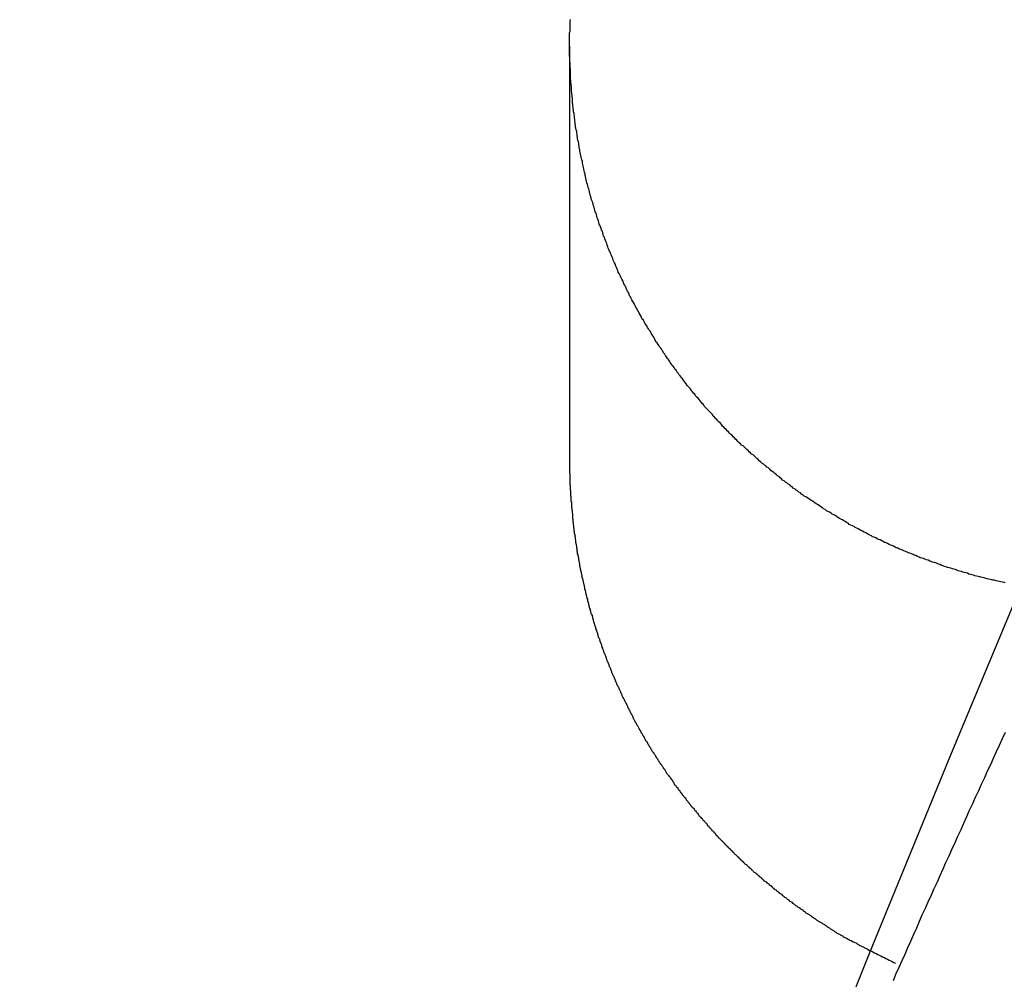
# Model space of a CAD drawing. Extents: x -67 to 67, y -56 to 56.
# Drawn here: x -12 to -11, y -26 to -25 of the extents above; entities that cross this region are included whole.
import ezdxf

# ---------------------------------------------------------------- set-up
doc = ezdxf.new("R2010")
doc.units = 0
doc.layers.get('0').update_dxf_attribs({"linetype": 'CONTINUOUS'})

msp = doc.modelspace()

# ---------------------------------------------------------------- linework, layer by layer
at = {"color": 0}
for points in [[(-10.7718, -25.79), (-10.7727, -25.7897), (-10.7739, -25.7894), (-10.7751, -25.7891), (-10.7763, -25.7889), (-10.7775, -25.7886), (-10.7787, -25.7883), (-10.7799, -25.788), (-10.7811, -25.788), (-10.7811, -25.788), (-10.782, -25.7877), (-10.7832, -25.7874), (-10.7844, -25.7871), (-10.7856, -25.7868), (-10.7866, -25.7865), (-10.7878, -25.7862), (-10.789, -25.7859), (-10.7902, -25.7857), (-10.7911, -25.7854), (-10.7923, -25.7851), (-10.7935, -25.7848), (-10.7947, -25.7845), (-10.7958, -25.7842), (-10.797, -25.7839), (-10.7982, -25.7836), (-10.7994, -25.7833), (-10.7994, -25.7833), (-10.8003, -25.7827), (-10.8015, -25.7824), (-10.8027, -25.7821), (-10.8039, -25.7818), (-10.8049, -25.7813), (-10.8061, -25.781), (-10.8073, -25.7807), (-10.8085, -25.7804), (-10.8094, -25.7798), (-10.8106, -25.7795), (-10.8118, -25.7792), (-10.813, -25.7789), (-10.8142, -25.7785), (-10.8154, -25.7782), (-10.8166, -25.7779), (-10.8178, -25.7776), (-10.8178, -25.7776), (-10.8187, -25.777), (-10.8199, -25.7767), (-10.8211, -25.7761), (-10.8223, -25.7758), (-10.8232, -25.7752), (-10.8244, -25.7749), (-10.8256, -25.7746), (-10.8268, -25.7743), (-10.8277, -25.7737), (-10.8289, -25.7734), (-10.8301, -25.7728), (-10.8313, -25.7725), (-10.8325, -25.7719), (-10.8337, -25.7716), (-10.8349, -25.7713), (-10.8361, -25.771), (-10.8361, -25.771), (-10.837, -25.7704), (-10.8382, -25.7699), (-10.8394, -25.7693), (-10.8406, -25.769), (-10.8415, -25.7684), (-10.8427, -25.7681), (-10.8439, -25.7675), (-10.8451, -25.7672), (-10.846, -25.7666), (-10.8472, -25.7662), (-10.8484, -25.7656), (-10.8496, -25.7653), (-10.8506, -25.7647), (-10.8518, -25.7644), (-10.853, -25.7638), (-10.8542, -25.7635), (-10.8542, -25.7635), (-10.8551, -25.7629), (-10.8563, -25.7623), (-10.8574, -25.7617), (-10.8586, -25.7614), (-10.8595, -25.7608), (-10.8607, -25.7602), (-10.8619, -25.7596), (-10.8631, -25.7593), (-10.864, -25.7587), (-10.8652, -25.7581), (-10.8664, -25.7575), (-10.8676, -25.7572), (-10.8685, -25.7566), (-10.8697, -25.756), (-10.8709, -25.7554), (-10.8721, -25.7551), (-10.8721, -25.7551), (-10.873, -25.7545), (-10.8742, -25.7539), (-10.8752, -25.7533), (-10.8764, -25.7527), (-10.8773, -25.7521), (-10.8785, -25.7515), (-10.8797, -25.7509), (-10.8809, -25.7504), (-10.8818, -25.7498), (-10.883, -25.7492), (-10.884, -25.7486), (-10.8852, -25.748), (-10.8861, -25.7474), (-10.8873, -25.7468), (-10.8885, -25.7462), (-10.8897, -25.7457), (-10.8897, -25.7457), (-10.8906, -25.7448), (-10.8918, -25.7442), (-10.8927, -25.7436), (-10.8939, -25.743), (-10.8948, -25.7424), (-10.896, -25.7418), (-10.8971, -25.7412), (-10.8983, -25.7406), (-10.8992, -25.7397), (-10.9004, -25.7391), (-10.9013, -25.7385), (-10.9025, -25.7379), (-10.9034, -25.7372), (-10.9046, -25.7366), (-10.9058, -25.736), (-10.907, -25.7354), (-10.907, -25.7354), (-10.9079, -25.7345), (-10.9091, -25.7339), (-10.91, -25.7331), (-10.9112, -25.7325), (-10.9121, -25.7316), (-10.9133, -25.731), (-10.9142, -25.7304), (-10.9154, -25.7298), (-10.9163, -25.7289), (-10.9175, -25.7283), (-10.9184, -25.7276), (-10.9196, -25.727), (-10.9205, -25.7261), (-10.9217, -25.7255), (-10.9226, -25.7249), (-10.9238, -25.7243), (-10.9238, -25.7243), (-10.9247, -25.7234), (-10.9257, -25.7228), (-10.9266, -25.7219), (-10.9278, -25.7213), (-10.9287, -25.7204), (-10.9299, -25.7198), (-10.9308, -25.7189), (-10.932, -25.7183), (-10.9329, -25.7174), (-10.9338, -25.7168), (-10.9347, -25.7159), (-10.9359, -25.7153), (-10.9368, -25.7144), (-10.938, -25.7138), (-10.9389, -25.7129), (-10.9401, -25.7123), (-10.9401, -25.7123), (-10.941, -25.7114), (-10.9419, -25.7105), (-10.9428, -25.7096), (-10.944, -25.709), (-10.9449, -25.7081), (-10.9459, -25.7073), (-10.9468, -25.7064), (-10.948, -25.7058), (-10.9489, -25.7049), (-10.9498, -25.704), (-10.9507, -25.7031), (-10.9519, -25.7025), (-10.9528, -25.7016), (-10.9538, -25.7009), (-10.9547, -25.7), (-10.9559, -25.6994), (-10.9559, -25.6994), (-10.9568, -25.6985), (-10.9577, -25.6976), (-10.9586, -25.6967), (-10.9596, -25.6959), (-10.9605, -25.695), (-10.9614, -25.6941), (-10.9623, -25.6932), (-10.9635, -25.6926), (-10.9644, -25.6917), (-10.9653, -25.6908), (-10.9662, -25.6899), (-10.9672, -25.6891), (-10.9681, -25.6882), (-10.969, -25.6873), (-10.9699, -25.6864), (-10.9711, -25.6858), (-10.9711, -25.6858), (-10.972, -25.6849), (-10.9729, -25.684), (-10.9738, -25.6831), (-10.9747, -25.6822), (-10.9756, -25.6813), (-10.9765, -25.6804), (-10.9774, -25.6795), (-10.9783, -25.6786), (-10.9792, -25.6777), (-10.9801, -25.6768), (-10.981, -25.6759), (-10.9819, -25.675), (-10.9828, -25.6741), (-10.9837, -25.6732), (-10.9846, -25.6723), (-10.9856, -25.6714), (-10.9856, -25.6714), (-10.9862, -25.6702), (-10.9871, -25.6693), (-10.988, -25.6684), (-10.9889, -25.6675), (-10.9898, -25.6666), (-10.9907, -25.6657), (-10.9916, -25.6648), (-10.9925, -25.6639), (-10.9931, -25.6627), (-10.994, -25.6618), (-10.9949, -25.6609), (-10.9958, -25.66), (-10.9966, -25.6591), (-10.9975, -25.6582), (-10.9984, -25.6573), (-10.9993, -25.6564), (-10.9993, -25.6564), (-10.9999, -25.6552), (-11.0008, -25.6543), (-11.0016, -25.6534), (-11.0025, -25.6525), (-11.0031, -25.6513), (-11.004, -25.6504), (-11.0049, -25.6495), (-11.0058, -25.6486), (-11.0064, -25.6474), (-11.0073, -25.6465), (-11.0081, -25.6455), (-11.009, -25.6446), (-11.0096, -25.6434), (-11.0105, -25.6425), (-11.0114, -25.6416), (-11.0123, -25.6407), (-11.0123, -25.6407), (-11.0129, -25.6395), (-11.0138, -25.6386), (-11.0144, -25.6374), (-11.0153, -25.6365), (-11.0159, -25.6353), (-11.0168, -25.6344), (-11.0175, -25.6335), (-11.0184, -25.6326), (-11.019, -25.6314), (-11.0199, -25.6305), (-11.0205, -25.6293), (-11.0214, -25.6284), (-11.022, -25.6272), (-11.0229, -25.6263), (-11.0235, -25.6254), (-11.0244, -25.6245), (-11.0244, -25.6245), (-11.025, -25.6233), (-11.0256, -25.6224), (-11.0262, -25.6212), (-11.0271, -25.6203), (-11.0277, -25.6191), (-11.0286, -25.6182), (-11.0292, -25.617), (-11.0301, -25.6161), (-11.0307, -25.6149), (-11.0313, -25.614), (-11.0319, -25.6128), (-11.0328, -25.6119), (-11.0334, -25.6107), (-11.0342, -25.6098), (-11.0348, -25.6086), (-11.0357, -25.6077), (-11.0357, -25.6077), (-11.0363, -25.6065), (-11.0369, -25.6054), (-11.0375, -25.6042), (-11.0382, -25.6033), (-11.0388, -25.6021), (-11.0394, -25.6012), (-11.04, -25.6), (-11.0409, -25.5991), (-11.0415, -25.5979), (-11.0421, -25.5969), (-11.0427, -25.5957), (-11.0435, -25.5948), (-11.0441, -25.5936), (-11.0447, -25.5927), (-11.0453, -25.5915), (-11.0462, -25.5906), (-11.0462, -25.5906), (-11.0467, -25.5894), (-11.0473, -25.5882), (-11.0479, -25.587), (-11.0485, -25.5861), (-11.0491, -25.5849), (-11.0497, -25.5838), (-11.0503, -25.5826), (-11.0509, -25.5817), (-11.0515, -25.5805), (-11.0521, -25.5793), (-11.0527, -25.5781), (-11.0533, -25.5772), (-11.0539, -25.576), (-11.0545, -25.5751), (-11.0551, -25.5739), (-11.0557, -25.573), (-11.0557, -25.573), (-11.056, -25.5718), (-11.0566, -25.5706), (-11.0572, -25.5694), (-11.0578, -25.5685), (-11.0582, -25.5673), (-11.0588, -25.5661), (-11.0594, -25.5649), (-11.06, -25.564), (-11.0603, -25.5628), (-11.0609, -25.5616), (-11.0615, -25.5604), (-11.0621, -25.5595), (-11.0625, -25.5583), (-11.0631, -25.5573), (-11.0637, -25.5561), (-11.0643, -25.5552), (-11.0643, -25.5552), (-11.0646, -25.554), (-11.0652, -25.5528), (-11.0655, -25.5516), (-11.0661, -25.5506), (-11.0664, -25.5494), (-11.067, -25.5482), (-11.0675, -25.547), (-11.0681, -25.5461), (-11.0684, -25.5449), (-11.069, -25.5437), (-11.0693, -25.5425), (-11.0699, -25.5416), (-11.0702, -25.5404), (-11.0708, -25.5392), (-11.0713, -25.538), (-11.0719, -25.5371), (-11.0719, -25.5371), (-11.0722, -25.5359), (-11.0726, -25.5347), (-11.0729, -25.5335), (-11.0735, -25.5324), (-11.0738, -25.5312), (-11.0744, -25.53), (-11.0747, -25.5288), (-11.0753, -25.5279), (-11.0756, -25.5267), (-11.076, -25.5255), (-11.0763, -25.5243), (-11.0769, -25.5233), (-11.0772, -25.5221), (-11.0778, -25.5209), (-11.0781, -25.5197), (-11.0787, -25.5188), (-11.0787, -25.5188), (-11.079, -25.5176), (-11.0793, -25.5164), (-11.0796, -25.5152), (-11.0801, -25.5141), (-11.0804, -25.5129), (-11.0807, -25.5117), (-11.081, -25.5105), (-11.0816, -25.5096), (-11.0819, -25.5084), (-11.0822, -25.5072), (-11.0825, -25.506), (-11.083, -25.505), (-11.0833, -25.5038), (-11.0836, -25.5026), (-11.0839, -25.5014), (-11.0845, -25.5005), (-11.0845, -25.5005), (-11.0848, -25.4993), (-11.0851, -25.4981), (-11.0854, -25.4969), (-11.0857, -25.4957), (-11.086, -25.4945), (-11.0863, -25.4933), (-11.0866, -25.4921), (-11.087, -25.4912), (-11.0873, -25.49), (-11.0876, -25.4888), (-11.0879, -25.4876), (-11.0882, -25.4866), (-11.0885, -25.4854), (-11.0888, -25.4842), (-11.0891, -25.483), (-11.0894, -25.4821), (-11.0894, -25.4821), (-11.0894, -25.4809), (-11.0897, -25.4797), (-11.09, -25.4785), (-11.0903, -25.4773), (-11.0905, -25.4761), (-11.0908, -25.4749), (-11.0911, -25.4737), (-11.0914, -25.4728), (-11.0914, -25.4716), (-11.0917, -25.4704), (-11.092, -25.4692), (-11.0923, -25.4683), (-11.0925, -25.4671), (-11.0928, -25.4659), (-11.0931, -25.4647), (-11.0934, -25.4638), (-11.0934, -25.4638), (-11.0934, -25.4626), (-11.0937, -25.4614), (-11.0938, -25.4602), (-11.0941, -25.459), (-11.0941, -25.4578), (-11.0944, -25.4566), (-11.0947, -25.4554), (-11.095, -25.4545), (-11.095, -25.4533), (-11.0953, -25.4521), (-11.0954, -25.4509), (-11.0957, -25.45), (-11.0957, -25.4488), (-11.096, -25.4476), (-11.0963, -25.4464), (-11.0966, -25.4455), (-11.0966, -25.4455), (-11.0966, -25.4443), (-11.0968, -25.4431), (-11.0968, -25.4419), (-11.0971, -25.4409), (-11.0971, -25.4397), (-11.0974, -25.4385), (-11.0974, -25.4373), (-11.0977, -25.4364), (-11.0977, -25.4352), (-11.098, -25.434), (-11.098, -25.4328), (-11.0983, -25.4319), (-11.0983, -25.4307), (-11.0986, -25.4295), (-11.0986, -25.4283), (-11.0989, -25.4274), (-11.0989, -25.4274), (-11.0989, -25.4262), (-11.0989, -25.425), (-11.0989, -25.4238), (-11.0992, -25.4229), (-11.0992, -25.4217), (-11.0993, -25.4205), (-11.0993, -25.4193), (-11.0996, -25.4184), (-11.0996, -25.4172), (-11.0996, -25.416), (-11.0996, -25.4148), (-11.0999, -25.4139), (-11.0999, -25.4127), (-11.1001, -25.4116), (-11.1001, -25.4104), (-11.1004, -25.4095), (-11.1004, -25.4095), (-11.1004, -25.4083), (-11.1004, -25.4071), (-11.1004, -25.4059), (-11.1004, -25.405), (-11.1004, -25.4038), (-11.1004, -25.4027), (-11.1004, -25.4015), (-11.1007, -25.4006), (-11.1007, -25.3994), (-11.1007, -25.3982), (-11.1007, -25.397), (-11.1008, -25.3961), (-11.1008, -25.3949), (-11.1008, -25.394), (-11.1008, -25.3928), (-11.1011, -25.3919), (-11.1011, -25.3919), (-11.1011, -25.3907), (-11.1011, -25.3895), (-11.1011, -25.3883), (-11.1011, -25.3874), (-11.1011, -25.3862), (-11.1011, -25.3852), (-11.1011, -25.384), (-11.1011, -25.3831), (-11.101, -25.3819), (-11.101, -25.3807), (-11.101, -25.3795), (-11.101, -25.3786), (-11.101, -25.3774), (-11.101, -25.3765), (-11.101, -25.3753), (-11.101, -25.3744), (-11.101, -25.3744), (-11.1007, -25.3732), (-11.1007, -25.372), (-11.1007, -25.3708), (-11.1007, -25.3699), (-11.1006, -25.3687), (-11.1006, -25.3675), (-11.1006, -25.3663), (-11.1006, -25.3654), (-11.1003, -25.3642)], [(-11.1011, -25.3843), (-11.1011, -25.3843)], [(-11.1011, -25.3843), (-11.1011, -25.6984)], [(-11.1011, -25.3843), (-11.1011, -25.6984)], [(-11.1011, -25.3843), (-11.1011, -25.6984)], [(-11.1011, -25.3843), (-11.1011, -25.6984)], [(-11.1011, -25.3843), (-11.1011, -25.6984)], [(-11.1011, -25.3843), (-11.1011, -25.6984)], [(-11.1011, -25.3843), (-11.1011, -25.6984)], [(-11.1011, -25.3843), (-11.1011, -25.6984)], [(-11.1011, -25.3843), (-11.1011, -25.6984)], [(-11.1011, -25.3843), (-11.1011, -25.6984)], [(-11.1011, -25.3843), (-11.1011, -25.6984)], [(-11.1011, -25.3843), (-11.1011, -25.6984)], [(-11.1011, -25.3843), (-11.1011, -25.6984)], [(-11.1011, -25.3843), (-11.1011, -25.6984)], [(-11.1011, -25.3843), (-11.1011, -25.6984)], [(-11.1011, -25.3843), (-11.1011, -25.6984)], [(-11.1011, -25.3843), (-11.1011, -25.6984)], [(-11.1011, -25.3843), (-11.1011, -25.6984)], [(-11.1011, -25.3843), (-11.1011, -25.6984)], [(-11.1011, -25.3843), (-11.1011, -25.6984)], [(-11.1011, -25.3843), (-11.1011, -25.6984)], [(-10.6241, -25.4753), (-10.6241, -25.4753), (-10.6876, -25.6219), (-10.7506, -25.7698), (-10.8128, -25.9189), (-10.8744, -26.0694), (-10.9349, -26.2209), (-10.9944, -26.3737), (-11.0529, -26.5276), (-11.1103, -26.683), (-11.1662, -26.8391), (-11.221, -26.9966), (-11.2742, -27.1551), (-11.3261, -27.3149), (-11.3762, -27.4756), (-11.4248, -27.6375), (-11.4716, -27.8004), (-11.5166, -27.9645)], [(-11.1011, -25.6984), (-11.101, -25.7069), (-11.101, -25.7069), (-11.1008, -25.7072), (-11.1008, -25.7078), (-11.1008, -25.7084), (-11.1008, -25.709), (-11.1008, -25.7093), (-11.1008, -25.7099), (-11.1008, -25.7105), (-11.1008, -25.7111), (-11.1008, -25.7114), (-11.1008, -25.712), (-11.1008, -25.7126), (-11.1008, -25.7132), (-11.1008, -25.7137), (-11.1008, -25.7143), (-11.1008, -25.7149), (-11.1008, -25.7155), (-11.1008, -25.7155), (-11.1005, -25.7158), (-11.1005, -25.7164), (-11.1005, -25.717), (-11.1005, -25.7176), (-11.1005, -25.7179), (-11.1005, -25.7185), (-11.1005, -25.7191), (-11.1005, -25.7197), (-11.1003, -25.72), (-11.1003, -25.7206), (-11.1003, -25.7212), (-11.1003, -25.7218), (-11.1003, -25.7224), (-11.1003, -25.723), (-11.1003, -25.7236), (-11.1003, -25.7242), (-11.1003, -25.7242), (-11.1, -25.7245), (-11.1, -25.7251), (-11.1, -25.7257), (-11.1, -25.7263), (-11.1, -25.7266), (-11.1, -25.7272), (-11.1, -25.7278), (-11.1, -25.7284), (-11.0997, -25.7287), (-11.0997, -25.7293), (-11.0997, -25.7299), (-11.0997, -25.7305), (-11.0997, -25.7311), (-11.0997, -25.7317), (-11.0997, -25.7323), (-11.0997, -25.7329), (-11.0997, -25.7329), (-11.0994, -25.7332), (-11.0994, -25.7338), (-11.0994, -25.7344), (-11.0994, -25.735), (-11.0992, -25.7353), (-11.0992, -25.7359), (-11.0992, -25.7365), (-11.0992, -25.7371), (-11.0989, -25.7374), (-11.0989, -25.738), (-11.0989, -25.7386), (-11.0989, -25.7392), (-11.0989, -25.7398), (-11.0989, -25.7404), (-11.0989, -25.741), (-11.0989, -25.7416), (-11.0989, -25.7416), (-11.0986, -25.7419), (-11.0986, -25.7425), (-11.0986, -25.7431), (-11.0986, -25.7437), (-11.0983, -25.7442), (-11.0983, -25.7448), (-11.0983, -25.7454), (-11.0983, -25.746), (-11.098, -25.7463), (-11.098, -25.7469), (-11.098, -25.7475), (-11.098, -25.7481), (-11.0978, -25.7487), (-11.0978, -25.7493), (-11.0978, -25.7499), (-11.0978, -25.7505), (-11.0978, -25.7505), (-11.0975, -25.7508), (-11.0975, -25.7514), (-11.0975, -25.752), (-11.0975, -25.7526), (-11.0972, -25.753), (-11.0972, -25.7536), (-11.0972, -25.7542), (-11.0972, -25.7548), (-11.0969, -25.7551), (-11.0969, -25.7557), (-11.0969, -25.7563), (-11.0969, -25.7569), (-11.0966, -25.7575), (-11.0966, -25.7581), (-11.0966, -25.7587), (-11.0966, -25.7593), (-11.0966, -25.7593), (-11.0963, -25.7596), (-11.0963, -25.7602), (-11.0961, -25.7608), (-11.0961, -25.7614), (-11.0958, -25.7619), (-11.0958, -25.7625), (-11.0958, -25.7631), (-11.0958, -25.7637), (-11.0955, -25.764), (-11.0955, -25.7646), (-11.0955, -25.7652), (-11.0955, -25.7658), (-11.0952, -25.7664), (-11.0952, -25.767), (-11.0952, -25.7676), (-11.0952, -25.7682), (-11.0952, -25.7682), (-11.0949, -25.7685), (-11.0949, -25.7691), (-11.0946, -25.7697), (-11.0946, -25.7703), (-11.0943, -25.7708), (-11.0943, -25.7714), (-11.0943, -25.772), (-11.0943, -25.7726), (-11.094, -25.7729), (-11.094, -25.7735), (-11.0939, -25.7741), (-11.0939, -25.7747), (-11.0936, -25.7753), (-11.0936, -25.7759), (-11.0936, -25.7765), (-11.0936, -25.7771), (-11.0936, -25.7771), (-11.0933, -25.7774), (-11.0933, -25.778), (-11.093, -25.7786), (-11.093, -25.7792), (-11.0927, -25.7798), (-11.0927, -25.7804), (-11.0926, -25.781), (-11.0926, -25.7816), (-11.0923, -25.7819), (-11.0923, -25.7825), (-11.092, -25.7831), (-11.092, -25.7837), (-11.0917, -25.7843), (-11.0917, -25.7849), (-11.0917, -25.7855), (-11.0917, -25.7861), (-11.0917, -25.7861), (-11.0914, -25.7864), (-11.0914, -25.787), (-11.0911, -25.7876), (-11.0911, -25.7882), (-11.0908, -25.7887), (-11.0908, -25.7893), (-11.0906, -25.7899), (-11.0906, -25.7905), (-11.0903, -25.7908), (-11.0903, -25.7914), (-11.09, -25.792), (-11.09, -25.7926), (-11.0897, -25.7932), (-11.0897, -25.7938), (-11.0897, -25.7944), (-11.0897, -25.795), (-11.0897, -25.795), (-11.0894, -25.7953), (-11.0894, -25.7959), (-11.0891, -25.7965), (-11.0891, -25.7971), (-11.0888, -25.7977), (-11.0888, -25.7983), (-11.0885, -25.7989), (-11.0885, -25.7995), (-11.0882, -25.7998), (-11.0882, -25.8004), (-11.0879, -25.801), (-11.0879, -25.8016), (-11.0876, -25.8022), (-11.0876, -25.8028), (-11.0874, -25.8034), (-11.0874, -25.804), (-11.0874, -25.804), (-11.0871, -25.8043), (-11.0871, -25.8049), (-11.0868, -25.8055), (-11.0868, -25.8061), (-11.0865, -25.8067), (-11.0865, -25.8073), (-11.0862, -25.8079), (-11.0862, -25.8085), (-11.0859, -25.8088), (-11.0859, -25.8094), (-11.0856, -25.81), (-11.0856, -25.8106), (-11.0853, -25.8112), (-11.0853, -25.8118), (-11.085, -25.8124), (-11.085, -25.813), (-11.085, -25.813), (-11.0847, -25.8133), (-11.0844, -25.8139), (-11.0841, -25.8145), (-11.0841, -25.8151), (-11.0838, -25.8156), (-11.0838, -25.8162), (-11.0835, -25.8168), (-11.0835, -25.8174), (-11.0832, -25.8177), (-11.0832, -25.8183), (-11.0829, -25.8189), (-11.0829, -25.8195), (-11.0826, -25.8201), (-11.0826, -25.8207), (-11.0823, -25.8213), (-11.0823, -25.8219), (-11.0823, -25.8219), (-11.082, -25.8222), (-11.0817, -25.8228), (-11.0814, -25.8234), (-11.0814, -25.824), (-11.0811, -25.8246), (-11.0811, -25.8252), (-11.0808, -25.8258), (-11.0808, -25.8264), (-11.0805, -25.8267), (-11.0803, -25.8273), (-11.08, -25.8279), (-11.08, -25.8285), (-11.0797, -25.8291), (-11.0797, -25.8297), (-11.0794, -25.8303), (-11.0794, -25.8309), (-11.0794, -25.8309), (-11.0791, -25.8312), (-11.0788, -25.8318), (-11.0785, -25.8324), (-11.0785, -25.833), (-11.0782, -25.8335), (-11.0781, -25.8341), (-11.0778, -25.8347), (-11.0778, -25.8353), (-11.0775, -25.8356), (-11.0772, -25.8362), (-11.0769, -25.8368), (-11.0769, -25.8374), (-11.0766, -25.838), (-11.0766, -25.8386), (-11.0763, -25.8392), (-11.0763, -25.8398), (-11.0763, -25.8398), (-11.076, -25.8401), (-11.0757, -25.8407), (-11.0754, -25.8413), (-11.0754, -25.8419), (-11.0751, -25.8424), (-11.0748, -25.843), (-11.0745, -25.8436), (-11.0745, -25.8442), (-11.0742, -25.8445), (-11.0739, -25.8451), (-11.0736, -25.8457), (-11.0736, -25.8463), (-11.0733, -25.8469), (-11.0732, -25.8475), (-11.0729, -25.8481), (-11.0729, -25.8487), (-11.0729, -25.8487), (-11.0726, -25.849), (-11.0723, -25.8496), (-11.072, -25.8502), (-11.072, -25.8508), (-11.0717, -25.8512), (-11.0714, -25.8518), (-11.0711, -25.8524), (-11.0711, -25.853), (-11.0708, -25.8533), (-11.0705, -25.8539), (-11.0702, -25.8545), (-11.0702, -25.8551), (-11.0699, -25.8557), (-11.0697, -25.8563), (-11.0694, -25.8569), (-11.0694, -25.8575), (-11.0694, -25.8575), (-11.0691, -25.8578), (-11.0688, -25.8584), (-11.0685, -25.859), (-11.0683, -25.8596), (-11.068, -25.8601), (-11.0677, -25.8607), (-11.0674, -25.8613), (-11.0674, -25.8619), (-11.0671, -25.8622), (-11.0668, -25.8628), (-11.0665, -25.8634), (-11.0665, -25.864), (-11.0662, -25.8646), (-11.0659, -25.8652), (-11.0656, -25.8658), (-11.0656, -25.8664), (-11.0656, -25.8664), (-11.0653, -25.8667), (-11.065, -25.8673), (-11.0647, -25.8679), (-11.0644, -25.8685), (-11.0641, -25.8688), (-11.0638, -25.8694), (-11.0635, -25.87), (-11.0635, -25.8706), (-11.0632, -25.8709), (-11.0629, -25.8715), (-11.0626, -25.8721), (-11.0625, -25.8727), (-11.0622, -25.8733), (-11.0619, -25.8739), (-11.0616, -25.8745), (-11.0616, -25.8751), (-11.0616, -25.8751), (-11.0613, -25.8754), (-11.061, -25.876), (-11.0607, -25.8766), (-11.0604, -25.8772), (-11.0601, -25.8775), (-11.0598, -25.8781), (-11.0595, -25.8787), (-11.0594, -25.8793), (-11.0591, -25.8796), (-11.0588, -25.8802), (-11.0585, -25.8808), (-11.0582, -25.8814), (-11.0579, -25.882), (-11.0576, -25.8826), (-11.0573, -25.8832), (-11.0573, -25.8838), (-11.0573, -25.8838), (-11.057, -25.8841), (-11.0567, -25.8847), (-11.0564, -25.8853), (-11.0561, -25.8859), (-11.0558, -25.8862), (-11.0555, -25.8868), (-11.0552, -25.8874), (-11.055, -25.888), (-11.0547, -25.8883), (-11.0544, -25.8889), (-11.0541, -25.8895), (-11.0538, -25.8901), (-11.0535, -25.8907), (-11.0532, -25.8913), (-11.0529, -25.8919), (-11.0529, -25.8925), (-11.0529, -25.8925), (-11.0526, -25.8928), (-11.0523, -25.8934), (-11.052, -25.894), (-11.0517, -25.8946), (-11.0514, -25.8949), (-11.0511, -25.8955), (-11.0508, -25.8961), (-11.0505, -25.8967), (-11.0502, -25.897), (-11.0499, -25.8976), (-11.0496, -25.8982), (-11.0493, -25.8988), (-11.049, -25.8992), (-11.0487, -25.8998), (-11.0484, -25.9004), (-11.0482, -25.901), (-11.0482, -25.901), (-11.0478, -25.9013), (-11.0475, -25.9019), (-11.0472, -25.9025), (-11.0469, -25.9031), (-11.0466, -25.9034), (-11.0463, -25.904), (-11.046, -25.9046), (-11.0457, -25.9052), (-11.0454, -25.9055), (-11.0451, -25.9061), (-11.0448, -25.9067), (-11.0445, -25.9073), (-11.0442, -25.9077), (-11.0439, -25.9083), (-11.0436, -25.9089), (-11.0433, -25.9095), (-11.0433, -25.9095), (-11.0428, -25.9098), (-11.0425, -25.9104), (-11.0422, -25.911), (-11.0419, -25.9116), (-11.0416, -25.9119), (-11.0413, -25.9125), (-11.041, -25.9131), (-11.0407, -25.9137), (-11.0403, -25.914), (-11.04, -25.9146), (-11.0397, -25.9152), (-11.0394, -25.9158), (-11.0391, -25.9161), (-11.0388, -25.9167), (-11.0385, -25.9173), (-11.0382, -25.9179), (-11.0382, -25.9179), (-11.0376, -25.9182), (-11.0373, -25.9188), (-11.037, -25.9193), (-11.0367, -25.9199), (-11.0364, -25.9202), (-11.0361, -25.9208), (-11.0358, -25.9214), (-11.0355, -25.922), (-11.035, -25.9223), (-11.0347, -25.9229), (-11.0344, -25.9235), (-11.0341, -25.9241), (-11.0338, -25.9244), (-11.0335, -25.925), (-11.0332, -25.9256), (-11.0329, -25.9262), (-11.0329, -25.9262), (-11.0323, -25.9265), (-11.032, -25.9271), (-11.0317, -25.9274), (-11.0314, -25.928), (-11.031, -25.9283), (-11.0307, -25.9289), (-11.0304, -25.9295), (-11.0301, -25.9301), (-11.0295, -25.9304), (-11.0292, -25.931), (-11.0289, -25.9316), (-11.0286, -25.9322), (-11.0283, -25.9325), (-11.028, -25.9331), (-11.0277, -25.9337), (-11.0274, -25.9343), (-11.0274, -25.9343), (-11.0268, -25.9346), (-11.0265, -25.9352), (-11.0262, -25.9355), (-11.0259, -25.9361), (-11.0253, -25.9364), (-11.025, -25.937), (-11.0247, -25.9376), (-11.0244, -25.9382), (-11.0238, -25.9385), (-11.0235, -25.9391), (-11.0232, -25.9397), (-11.0229, -25.9403), (-11.0226, -25.9406), (-11.0223, -25.9412), (-11.022, -25.9418), (-11.0217, -25.9424), (-11.0217, -25.9424), (-11.0211, -25.9427), (-11.0208, -25.9433), (-11.0205, -25.9436), (-11.0202, -25.9442), (-11.0196, -25.9445), (-11.0193, -25.9451), (-11.019, -25.9457), (-11.0187, -25.9463), (-11.0181, -25.9466), (-11.0178, -25.9472), (-11.0175, -25.9476), (-11.0172, -25.9482), (-11.0167, -25.9485), (-11.0164, -25.9491), (-11.0161, -25.9497), (-11.0158, -25.9503), (-11.0158, -25.9503), (-11.0152, -25.9506), (-11.0149, -25.9512), (-11.0145, -25.9515), (-11.0142, -25.9521), (-11.0136, -25.9524), (-11.0133, -25.953), (-11.013, -25.9536), (-11.0127, -25.9542), (-11.0121, -25.9545), (-11.0118, -25.9551), (-11.0115, -25.9554), (-11.0112, -25.956), (-11.0106, -25.9563), (-11.0103, -25.9569), (-11.01, -25.9575), (-11.0097, -25.9581), (-11.0097, -25.9581), (-11.0091, -25.9584), (-11.0088, -25.959), (-11.0082, -25.9593), (-11.0079, -25.9599), (-11.0073, -25.9602), (-11.007, -25.9608), (-11.0067, -25.9613), (-11.0064, -25.9619), (-11.0058, -25.9622), (-11.0055, -25.9628), (-11.0051, -25.9631), (-11.0048, -25.9637), (-11.0042, -25.964), (-11.0039, -25.9646), (-11.0036, -25.9652), (-11.0033, -25.9658), (-11.0033, -25.9658), (-11.0027, -25.9661), (-11.0024, -25.9667), (-11.0018, -25.967), (-11.0015, -25.9676), (-11.0009, -25.9679), (-11.0006, -25.9685), (-11.0003, -25.9688), (-11, -25.9694), (-10.9994, -25.9697), (-10.9991, -25.9703), (-10.9986, -25.9706), (-10.9983, -25.9712), (-10.9977, -25.9715), (-10.9974, -25.9721), (-10.9971, -25.9727), (-10.9968, -25.9733), (-10.9968, -25.9733), (-10.9962, -25.9736), (-10.9959, -25.9742), (-10.9953, -25.9745), (-10.995, -25.9751), (-10.9944, -25.9754), (-10.9941, -25.976), (-10.9938, -25.9763), (-10.9935, -25.9769), (-10.9929, -25.9772), (-10.9926, -25.9778), (-10.992, -25.9781), (-10.9917, -25.9787), (-10.9911, -25.979), (-10.9908, -25.9796), (-10.9905, -25.9801), (-10.9902, -25.9807), (-10.9902, -25.9807), (-10.9896, -25.981), (-10.9893, -25.9816), (-10.9887, -25.9819), (-10.9884, -25.9825), (-10.9878, -25.9828), (-10.9875, -25.9834), (-10.9869, -25.9837), (-10.9866, -25.9843), (-10.986, -25.9846), (-10.9857, -25.9852), (-10.9851, -25.9855), (-10.9848, -25.9861), (-10.9842, -25.9864), (-10.9839, -25.987), (-10.9836, -25.9873), (-10.9833, -25.9879), (-10.9833, -25.9879), (-10.9827, -25.9882), (-10.9824, -25.9886), (-10.9818, -25.9889), (-10.9815, -25.9895), (-10.9809, -25.9898), (-10.9806, -25.9904), (-10.98, -25.9907), (-10.9797, -25.9913), (-10.9791, -25.9916), (-10.9788, -25.9922), (-10.9782, -25.9925), (-10.9779, -25.9931), (-10.9773, -25.9934), (-10.977, -25.994), (-10.9766, -25.9943), (-10.9763, -25.9949), (-10.9763, -25.9949), (-10.9757, -25.9952), (-10.9754, -25.9955), (-10.9748, -25.9958), (-10.9745, -25.9964), (-10.9739, -25.9967), (-10.9736, -25.9973), (-10.973, -25.9976), (-10.9727, -25.9982), (-10.9721, -25.9985), (-10.9718, -25.9991), (-10.9712, -25.9994), (-10.9709, -26), (-10.9703, -26.0003), (-10.97, -26.0009), (-10.9694, -26.0012), (-10.9691, -26.0018), (-10.9691, -26.0018), (-10.9685, -26.0021), (-10.968, -26.0024), (-10.9674, -26.0027), (-10.9671, -26.0033), (-10.9665, -26.0036), (-10.9662, -26.0042), (-10.9656, -26.0045), (-10.9653, -26.0051), (-10.9647, -26.0054), (-10.9644, -26.0058), (-10.9638, -26.0061), (-10.9635, -26.0067), (-10.9629, -26.007), (-10.9626, -26.0076), (-10.962, -26.0079), (-10.9617, -26.0085), (-10.9617, -26.0085), (-10.9611, -26.0088), (-10.9605, -26.0091), (-10.9599, -26.0094), (-10.9596, -26.01), (-10.959, -26.0103), (-10.9587, -26.0108), (-10.9581, -26.0111), (-10.9578, -26.0117), (-10.9572, -26.012), (-10.9569, -26.0123), (-10.9563, -26.0126), (-10.956, -26.0132), (-10.9554, -26.0135), (-10.9551, -26.0141), (-10.9545, -26.0144), (-10.9542, -26.015), (-10.9542, -26.015), (-10.9536, -26.0153), (-10.953, -26.0156), (-10.9524, -26.0159), (-10.9521, -26.0165), (-10.9515, -26.0168), (-10.9512, -26.0171), (-10.9506, -26.0174), (-10.9503, -26.018), (-10.9497, -26.0183), (-10.9492, -26.0186), (-10.9486, -26.0189), (-10.9483, -26.0195), (-10.9477, -26.0198), (-10.9474, -26.0204), (-10.9468, -26.0207), (-10.9465, -26.0213), (-10.9465, -26.0213), (-10.9459, -26.0216), (-10.9453, -26.0219), (-10.9447, -26.0222), (-10.9444, -26.0228), (-10.9438, -26.0231), (-10.9435, -26.0234), (-10.9429, -26.0237), (-10.9426, -26.0243), (-10.942, -26.0246), (-10.9414, -26.0249), (-10.9408, -26.0252), (-10.9405, -26.0258), (-10.9399, -26.0261), (-10.9396, -26.0265), (-10.939, -26.0268), (-10.9387, -26.0274), (-10.9387, -26.0274), (-10.9381, -26.0277), (-10.9375, -26.028), (-10.9369, -26.0283), (-10.9366, -26.0288), (-10.936, -26.0291), (-10.9357, -26.0294), (-10.9351, -26.0297), (-10.9348, -26.0303), (-10.9342, -26.0306), (-10.9336, -26.0309), (-10.933, -26.0312), (-10.9327, -26.0318), (-10.9321, -26.0321), (-10.9318, -26.0324), (-10.9312, -26.0327), (-10.9309, -26.0333), (-10.9309, -26.0333), (-10.9303, -26.0336), (-10.9297, -26.0339), (-10.9291, -26.0342), (-10.9288, -26.0346), (-10.9282, -26.0349), (-10.9276, -26.0352), (-10.927, -26.0355), (-10.9267, -26.0361), (-10.9261, -26.0364), (-10.9255, -26.0367), (-10.9249, -26.037), (-10.9246, -26.0376), (-10.924, -26.0379), (-10.9236, -26.0382), (-10.923, -26.0385), (-10.9227, -26.0391), (-10.9227, -26.0391), (-10.9221, -26.0394), (-10.9215, -26.0397), (-10.9209, -26.04), (-10.9206, -26.0403), (-10.92, -26.0406), (-10.9194, -26.0409), (-10.9188, -26.0412), (-10.9185, -26.0418), (-10.9179, -26.0421), (-10.9173, -26.0424), (-10.9167, -26.0427), (-10.9164, -26.0433), (-10.9158, -26.0436), (-10.9152, -26.0439), (-10.9146, -26.0442), (-10.9143, -26.0448), (-10.9143, -26.0448), (-10.9137, -26.0451), (-10.9131, -26.0454), (-10.9125, -26.0457), (-10.9122, -26.046), (-10.9116, -26.0463), (-10.9111, -26.0466), (-10.9105, -26.0469), (-10.9102, -26.0472), (-10.9096, -26.0475), (-10.909, -26.0478), (-10.9084, -26.0481), (-10.9081, -26.0484), (-10.9075, -26.0487), (-10.9072, -26.049), (-10.9066, -26.0493), (-10.9063, -26.0499), (-10.9063, -26.0499), (-10.9057, -26.05), (-10.9053, -26.0503), (-10.9047, -26.0506), (-10.9044, -26.0509), (-10.9038, -26.0512), (-10.9035, -26.0515), (-10.9029, -26.0518), (-10.9026, -26.0521), (-10.902, -26.0524), (-10.9017, -26.0527), (-10.9011, -26.053), (-10.9008, -26.0533), (-10.9002, -26.0536), (-10.8999, -26.0539), (-10.8993, -26.0542), (-10.899, -26.0545), (-10.899, -26.0545), (-10.8984, -26.0548), (-10.8978, -26.0551), (-10.8972, -26.0554), (-10.8966, -26.0557), (-10.896, -26.056), (-10.8954, -26.0563), (-10.8948, -26.0566), (-10.8942, -26.0572), (-10.8936, -26.0575), (-10.893, -26.0578), (-10.8924, -26.0581), (-10.8918, -26.0584), (-10.8912, -26.0587), (-10.8906, -26.059), (-10.89, -26.0593), (-10.8894, -26.0599), (-10.8894, -26.0599), (-10.8882, -26.0602), (-10.8873, -26.0608), (-10.8864, -26.0611), (-10.8855, -26.0617), (-10.8846, -26.062), (-10.8837, -26.0626), (-10.8828, -26.0632), (-10.8819, -26.0638), (-10.8808, -26.0641), (-10.8799, -26.0647), (-10.879, -26.065), (-10.8781, -26.0656), (-10.8772, -26.0659), (-10.8763, -26.0665), (-10.8754, -26.067), (-10.8745, -26.0676), (-10.8745, -26.0676), (-10.873, -26.0682), (-10.8718, -26.0688), (-10.8706, -26.0694), (-10.8694, -26.07), (-10.8682, -26.0706), (-10.867, -26.0712), (-10.8658, -26.0718), (-10.8646, -26.0725), (-10.8632, -26.0731), (-10.862, -26.0737), (-10.8608, -26.0743), (-10.8596, -26.0749), (-10.8584, -26.0755), (-10.8572, -26.0761), (-10.856, -26.0767), (-10.8548, -26.0773)], [(-11.1011, -25.6984), (-11.1011, -25.6984)], [(-10.772, -25.903), (-10.7741, -25.9078), (-10.7765, -25.9128), (-10.7786, -25.9176), (-10.781, -25.9227), (-10.7831, -25.9275), (-10.7855, -25.9323), (-10.7876, -25.9371), (-10.79, -25.9422), (-10.7921, -25.947), (-10.7945, -25.9521), (-10.7967, -25.9569), (-10.7991, -25.962), (-10.7991, -25.962), (-10.8012, -25.9668), (-10.8034, -25.9717), (-10.8055, -25.9765), (-10.8079, -25.9816), (-10.81, -25.9864), (-10.8124, -25.9915), (-10.8145, -25.9963), (-10.8169, -26.0014), (-10.819, -26.0062), (-10.8213, -26.0113), (-10.8234, -26.0161), (-10.8258, -26.0212), (-10.8279, -26.026), (-10.8303, -26.0311), (-10.8324, -26.0359), (-10.8348, -26.041), (-10.8348, -26.041), (-10.8369, -26.0458), (-10.839, -26.0509), (-10.8411, -26.0557), (-10.8435, -26.0608), (-10.8456, -26.0656), (-10.8478, -26.0707), (-10.8499, -26.0755), (-10.8523, -26.0806), (-10.8544, -26.0854), (-10.8565, -26.0905)]]:
    msp.add_lwpolyline(points, dxfattribs=at)

doc.saveas('drawing.dxf')
